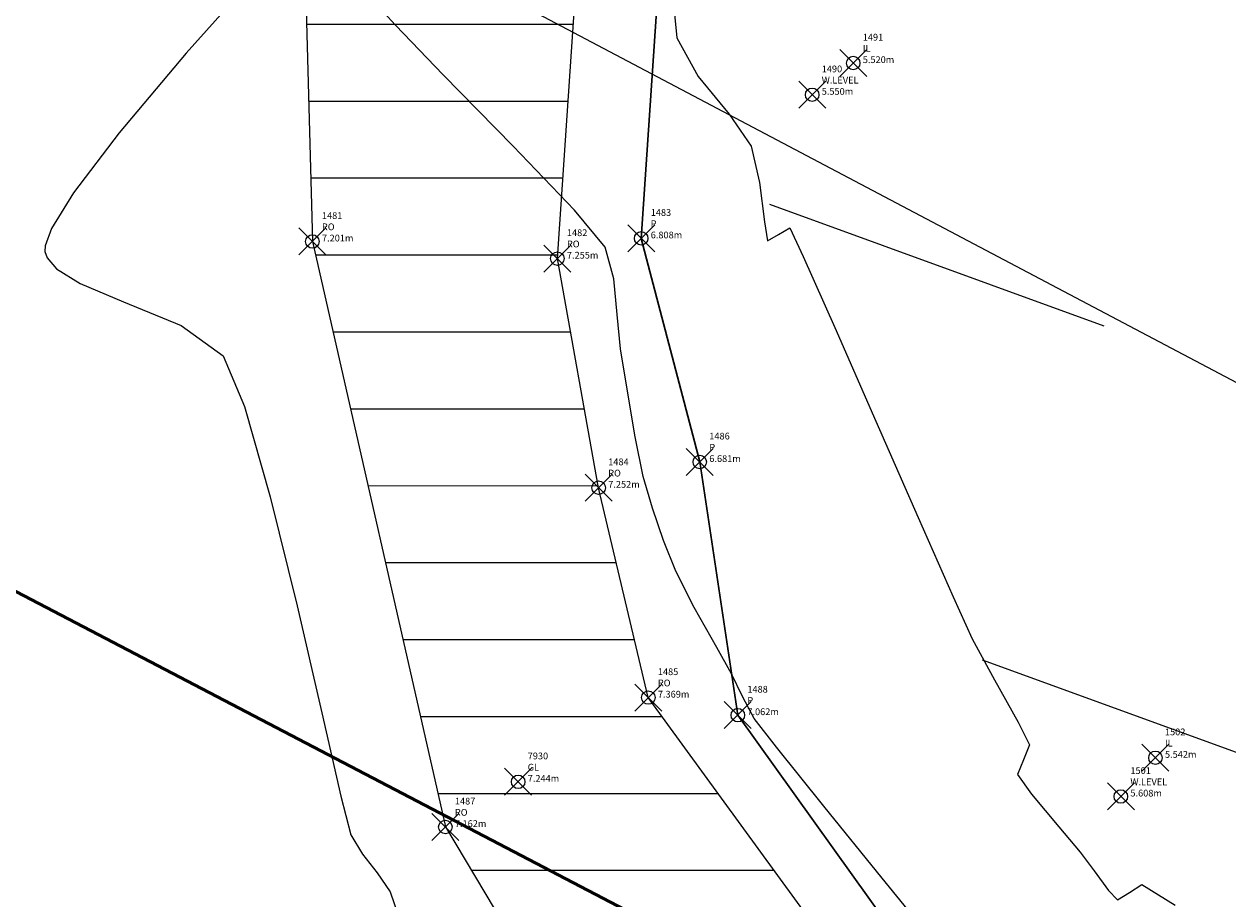
# Model space of a CAD drawing. Extents: x 322135 to 322747, y 2637299 to 2638070.
# Drawn here: x 322401 to 322410, y 2637506 to 2637513 of the extents above; entities that cross this region are included whole.
import ezdxf

# ---------------------------------------------------------------- set-up
doc = ezdxf.new("R2010")
doc.units = 0
doc.header["$PDMODE"] = 35
doc.header["$PDSIZE"] = 0.1
doc.linetypes.add('ACAD_ISO05W100', pattern=[33, 24, -3, 0, -3, 0, -3])
for name, color, linetype in [('0.ELECTRIC_LINE', 3, 'EX_ELEC'), ('00.ALL_POINTS', 7, 'Continuous'), ('00.EMBANKMENT', 53, 'Continuous'), ('00.EMBANKMENT HATCH', 53, 'Continuous'), ('00.POND HATCH', 150, 'Continuous'), ('C-LABELS', 7, 'Continuous')]:
    doc.layers.add(name, color=color, linetype=linetype)
for name, color, linetype, lineweight in [('00.DRAIN HATCH', 5, 'Continuous', 25), ('00.PLOT BOUNDARY', 53, 'ACAD_ISO05W100', 53), ('00.POND', 150, 'Continuous', 30), ('C-MARKERS', 7, 'Continuous', 0), ('C-SURFACES_Minor Contour', 40, 'Continuous', 0)]:
    doc.layers.add(name, color=color, linetype=linetype, lineweight=lineweight)
doc.styles.add('Civil 3D Standard Text', font='romans.shx', dxfattribs={"width": 0.8, "height": 2.5})
doc.styles.get("Standard").update_dxf_attribs({"font": 'arial.ttf'})
doc.linetypes.add('EX_ELEC', pattern='A,5,-0.5,["E",Standard,S=0.5,R=0,X=0,Y=-0.2],-1', length=6.5)

# ---------------------------------------------------------------- blocks, each defined once
blk = doc.blocks.new('*U689', base_point=(322403.258, 2637510.94, 7.201))
at = {"layer": '00.ALL_POINTS', "color": 0, "linetype": 'ByBlock', "lineweight": -2}
blk.add_point((322403.258, 2637510.94, 7.201), dxfattribs=at)
at = {"layer": 'C-LABELS', "linetype": 'ByBlock', "insert": (322403.3287, 2637510.94), "char_height": 0.05, "attachment_point": 7, "style": 'Civil 3D Standard Text'}
blk.add_mtext('{\\C256;1481\\PRO\\P7.201m}', dxfattribs=at)
blk = doc.blocks.new('*U690', base_point=(322405.073, 2637510.813, 7.255))
at = {"layer": '00.ALL_POINTS', "color": 0, "linetype": 'ByBlock', "lineweight": -2}
blk.add_point((322405.073, 2637510.813, 7.255), dxfattribs=at)
at = {"layer": 'C-LABELS', "linetype": 'ByBlock', "insert": (322405.1437, 2637510.813), "char_height": 0.05, "attachment_point": 7, "style": 'Civil 3D Standard Text'}
blk.add_mtext('{\\C256;1482\\PRO\\P7.255m}', dxfattribs=at)
blk = doc.blocks.new('*U691', base_point=(322405.694, 2637510.963, 6.808))
at = {"layer": '00.ALL_POINTS', "color": 0, "linetype": 'ByBlock', "lineweight": -2}
blk.add_point((322405.694, 2637510.963, 6.808), dxfattribs=at)
at = {"layer": 'C-LABELS', "linetype": 'ByBlock', "insert": (322405.7647, 2637510.963), "char_height": 0.05, "attachment_point": 7, "style": 'Civil 3D Standard Text'}
blk.add_mtext('{\\C256;1483\\PP\\P6.808m}', dxfattribs=at)
blk = doc.blocks.new('*U692', base_point=(322405.379, 2637509.115, 7.252))
at = {"layer": '00.ALL_POINTS', "color": 0, "linetype": 'ByBlock', "lineweight": -2}
blk.add_point((322405.379, 2637509.115, 7.252), dxfattribs=at)
at = {"layer": 'C-LABELS', "linetype": 'ByBlock', "insert": (322405.4497, 2637509.115), "char_height": 0.05, "attachment_point": 7, "style": 'Civil 3D Standard Text'}
blk.add_mtext('{\\C256;1484\\PRO\\P7.252m}', dxfattribs=at)
blk = doc.blocks.new('*U693', base_point=(322405.747, 2637507.56, 7.369))
at = {"layer": '00.ALL_POINTS', "color": 0, "linetype": 'ByBlock', "lineweight": -2}
blk.add_point((322405.747, 2637507.56, 7.369), dxfattribs=at)
at = {"layer": 'C-LABELS', "linetype": 'ByBlock', "insert": (322405.8177, 2637507.56), "char_height": 0.05, "attachment_point": 7, "style": 'Civil 3D Standard Text'}
blk.add_mtext('{\\C256;1485\\PRO\\P7.369m}', dxfattribs=at)
blk = doc.blocks.new('*U694', base_point=(322406.128, 2637509.306, 6.681))
at = {"layer": '00.ALL_POINTS', "color": 0, "linetype": 'ByBlock', "lineweight": -2}
blk.add_point((322406.128, 2637509.306, 6.681), dxfattribs=at)
at = {"layer": 'C-LABELS', "linetype": 'ByBlock', "insert": (322406.1987, 2637509.306), "char_height": 0.05, "attachment_point": 7, "style": 'Civil 3D Standard Text'}
blk.add_mtext('{\\C256;1486\\PP\\P6.681m}', dxfattribs=at)
blk = doc.blocks.new('*U695', base_point=(322404.243, 2637506.601, 7.162))
at = {"layer": '00.ALL_POINTS', "color": 0, "linetype": 'ByBlock', "lineweight": -2}
blk.add_point((322404.243, 2637506.601, 7.162), dxfattribs=at)
at = {"layer": 'C-LABELS', "linetype": 'ByBlock', "insert": (322404.3137, 2637506.601), "char_height": 0.05, "attachment_point": 7, "style": 'Civil 3D Standard Text'}
blk.add_mtext('{\\C256;1487\\PRO\\P7.162m}', dxfattribs=at)
blk = doc.blocks.new('*U696', base_point=(322406.41, 2637507.43, 7.062))
at = {"layer": '00.ALL_POINTS', "color": 0, "linetype": 'ByBlock', "lineweight": -2}
blk.add_point((322406.41, 2637507.43, 7.062), dxfattribs=at)
at = {"layer": 'C-LABELS', "linetype": 'ByBlock', "insert": (322406.4807, 2637507.43), "char_height": 0.05, "attachment_point": 7, "style": 'Civil 3D Standard Text'}
blk.add_mtext('{\\C256;1488\\PP\\P7.062m}', dxfattribs=at)
blk = doc.blocks.new('*U698', base_point=(322406.961, 2637512.027, 5.55))
at = {"layer": '00.ALL_POINTS', "color": 0, "linetype": 'ByBlock', "lineweight": -2}
blk.add_point((322406.961, 2637512.027, 5.55), dxfattribs=at)
at = {"layer": 'C-LABELS', "linetype": 'ByBlock', "insert": (322407.0317, 2637512.027), "char_height": 0.05, "attachment_point": 7, "style": 'Civil 3D Standard Text'}
blk.add_mtext('{\\C256;1490\\PW.LEVEL\\P5.550m}', dxfattribs=at)
blk = doc.blocks.new('*U699', base_point=(322407.265, 2637512.262, 5.52))
at = {"layer": '00.ALL_POINTS', "color": 0, "linetype": 'ByBlock', "lineweight": -2}
blk.add_point((322407.265, 2637512.262, 5.52), dxfattribs=at)
at = {"layer": 'C-LABELS', "linetype": 'ByBlock', "insert": (322407.3357, 2637512.262), "char_height": 0.05, "attachment_point": 7, "style": 'Civil 3D Standard Text'}
blk.add_mtext('{\\C256;1491\\PIL\\P5.520m}', dxfattribs=at)
blk = doc.blocks.new('*U709', base_point=(322409.248, 2637506.827, 5.608))
at = {"layer": '00.ALL_POINTS', "color": 0, "linetype": 'ByBlock', "lineweight": -2}
blk.add_point((322409.248, 2637506.827, 5.608), dxfattribs=at)
at = {"layer": 'C-LABELS', "linetype": 'ByBlock', "insert": (322409.3187, 2637506.827), "char_height": 0.05, "attachment_point": 7, "style": 'Civil 3D Standard Text'}
blk.add_mtext('{\\C256;1501\\PW.LEVEL\\P5.608m}', dxfattribs=at)
blk = doc.blocks.new('*U710', base_point=(322409.504, 2637507.114, 5.542))
at = {"layer": '00.ALL_POINTS', "color": 0, "linetype": 'ByBlock', "lineweight": -2}
blk.add_point((322409.504, 2637507.114, 5.542), dxfattribs=at)
at = {"layer": 'C-LABELS', "linetype": 'ByBlock', "insert": (322409.5747, 2637507.114), "char_height": 0.05, "attachment_point": 7, "style": 'Civil 3D Standard Text'}
blk.add_mtext('{\\C256;1502\\PIL\\P5.542m}', dxfattribs=at)
blk = doc.blocks.new('*U4834', base_point=(322404.7825, 2637506.9358, 7.2441))
at = {"layer": 'C-MARKERS', "linetype": 'Continuous', "lineweight": -3}
blk.add_point((322404.7825, 2637506.9358, 7.2441), dxfattribs=at)
at = {"layer": 'C-LABELS', "linetype": 'ByBlock', "insert": (322404.8532, 2637506.9358), "char_height": 0.05, "attachment_point": 7, "style": 'Civil 3D Standard Text'}
blk.add_mtext('{\\C256;7930\\PGL\\P7.244m}', dxfattribs=at)

msp = doc.modelspace()

# ---------------------------------------------------------------- hatches: boundary and pattern name
at = {"layer": '00.DRAIN HATCH'}
h = msp.add_hatch(dxfattribs=at)
h.set_pattern_fill('DASH', color=256, scale=0.27, angle=45)
edge = h.paths.add_edge_path()
edge.add_line((322512.0763, 2637447.4127), (322499.7356, 2637453.8693))
edge.add_line((322499.7356, 2637453.8693), (322462.6201, 2637473.2728))
edge.add_line((322462.6201, 2637473.2728), (322460.4764, 2637474.2103))
edge.add_line((322460.4764, 2637474.2103), (322453.5228, 2637467.6386))
edge.add_line((322453.5228, 2637467.6386), (322458.41, 2637465.2661))
edge.add_line((322458.41, 2637465.2661), (322546.106, 2637421.1039))
edge.add_line((322546.106, 2637421.1039), (322552.3851, 2637426.1161))
edge.add_line((322552.3851, 2637426.1161), (322549.9983, 2637427.9249))
edge.add_line((322549.9983, 2637427.9249), (322546.259, 2637429.603))
edge.add_line((322546.259, 2637429.603), (322542.3535, 2637432.5473))
edge.add_arc((322542.7629, 2637433.1616), 0.7381, 196.73758, 236.31997, ccw=False)
edge.add_arc((322544.0669, 2637431.7549), 2.3387, 129.82852, 149.2989, ccw=False)
edge.add_line((322542.569, 2637433.551), (322544.168, 2637434.675))
edge.add_line((322544.168, 2637434.675), (322551.4184, 2637441.1008))
edge.add_line((322551.4184, 2637441.1008), (322548.5696, 2637443.3238))
edge.add_line((322548.5696, 2637443.3238), (322540.341, 2637437.221))
edge.add_line((322540.341, 2637437.221), (322538.156, 2637436.05))
edge.add_line((322538.156, 2637436.05), (322535.845, 2637435.258))
edge.add_line((322535.845, 2637435.258), (322534.349, 2637435.424))
edge.add_line((322534.349, 2637435.424), (322512.0763, 2637447.4127))
h.paths.add_polyline_path([(322401.6146, 2637503.5196), (322383.9709, 2637516.2868), (322377.6572, 2637504.4839), (322392.6504, 2637497.188), (322407.289, 2637490.0829), (322453.5228, 2637467.6386), (322460.4764, 2637474.2103), (322435.0783, 2637485.317), (322418.5758, 2637495.561)])
h.paths.add_polyline_path([(322383.9709, 2637516.2868), (322383.1311, 2637516.8944), (322366.1671, 2637524.7431), (322351.3801, 2637531.2075), (322330.441, 2637539.489), (322328.568, 2637540.906), (322327, 2637541.837), (322324.474, 2637541.862), (322322.114, 2637542.3), (322318.497, 2637543.52), (322315.9, 2637545.996), (322313.387, 2637536.777), (322317.512, 2637535.056), (322324.259, 2637532.36), (322334.495, 2637526.167), (322355.3334, 2637515.3469), (322377.6572, 2637504.4839)])
h.paths.add_polyline_path([(322575.901, 2637457.198), (322577.7823, 2637459.0211), (322584.043, 2637464.218), (322588.5418, 2637467.7601), (322586.316, 2637471.3256), (322581.168, 2637467.254), (322574.075, 2637461.536), (322572.416, 2637460.76), (322551.206, 2637445.279), (322548.5696, 2637443.3238), (322551.4184, 2637441.1008), (322558.412, 2637447.299)])
h.paths.add_polyline_path([(322606.701, 2637481.673), (322627.177, 2637495.34), (322627.58, 2637495.667), (322632.673, 2637498.723), (322633.365, 2637499.248), (322638.1642, 2637502.8629), (322641.239, 2637505.179), (322637.329, 2637507.506), (322632.402, 2637503.932), (322632.1796, 2637503.4336), (322627.002, 2637500.116), (322604.467, 2637485.227), (322589.652, 2637473.964), (322586.316, 2637471.3256), (322588.5418, 2637467.7601), (322592.822, 2637471.13), (322594.7461, 2637472.6597), (322600.6092, 2637477.1613)])
at = {"layer": '00.EMBANKMENT HATCH'}
h = msp.add_hatch(dxfattribs=at)
h.set_pattern_fill('_USER', color=256, scale=0.57, pattern_type=0)
h.set_pattern_definition([(0, (0, 0), (0, 0.57), [])])
h.paths.add_polyline_path([(322488.097, 2637464.516), (322473.6424, 2637471.3719), (322472.7979, 2637469.7669), (322487.362, 2637462.68), (322504.387, 2637453.194), (322518.881, 2637446.326), (322523.7659, 2637444.1332), (322524.1256, 2637445.7855), (322519.353, 2637447.894), (322505.117, 2637455.192)])
h.paths.add_polyline_path([(322418.552, 2637498.874), (322413.7363, 2637501.2775), (322413.1201, 2637499.6683), (322418.131, 2637497.296), (322453.743, 2637479.045), (322468.299, 2637471.956), (322472.7979, 2637469.7669), (322473.6424, 2637471.3719), (322468.831, 2637473.654), (322454.447, 2637480.415)])
h.paths.add_polyline_path([(322405.379, 2637509.115), (322405.073, 2637510.813), (322405.475, 2637516.749), (322405.26, 2637518.272), (322404.348, 2637519.745), (322402.645, 2637522.174), (322400.352, 2637523.689), (322378.08, 2637534.436), (322374.735, 2637535.638), (322371.843, 2637536.471), (322370.853, 2637536.186), (322369.556, 2637534.386), (322366.274, 2637529.355), (322365.04, 2637528.873), (322363.623, 2637528.635), (322360.885, 2637529.7), (322352.1496, 2637533.8831), (322350.9425, 2637532.3763), (322360.435, 2637527.817), (322363.864, 2637526.286), (322366.19, 2637525.974), (322367.3301, 2637526.7314), (322368.119, 2637527.589), (322371.151, 2637533.057), (322372.428, 2637533.765), (322374.057, 2637533.569), (322377.268, 2637532.516), (322399.45, 2637521.9), (322401.342, 2637520.467), (322402.507, 2637518.528), (322403.112, 2637516.343), (322403.258, 2637510.94), (322404.243, 2637506.601), (322406.148, 2637503.416), (322408.343, 2637501.93), (322413.1201, 2637499.6683), (322413.7363, 2637501.2775), (322409.127, 2637503.578), (322407.689, 2637504.895), (322405.747, 2637507.56)])
h.paths.add_polyline_path([(322331.498, 2637543.656), (322323.195, 2637548.344), (322322.261, 2637545.998), (322330.601, 2637541.993), (322346.188, 2637534.66), (322350.9425, 2637532.3763), (322352.1496, 2637533.8831), (322346.595, 2637536.543)])
at = {"layer": '00.POND HATCH'}
h = msp.add_hatch(dxfattribs=at)
h.set_pattern_fill('DASH', color=256, scale=0.83, angle=160)
edge = h.paths.add_edge_path()
edge.add_line((322398.672, 2637593.739), (322395.531, 2637608.094))
edge.add_arc((322387.3552, 2637602.7226), 9.7824, 33.30439, 66.60817)
edge.add_line((322391.239, 2637611.701), (322377.637, 2637614.002))
edge.add_line((322377.637, 2637614.002), (322364.746, 2637615.276))
edge.add_line((322364.746, 2637615.276), (322352.174, 2637616.56))
edge.add_arc((322350.9806, 2637582.3938), 34.187, 87.99949, 102.03034)
edge.add_arc((322351.869, 2637593.3464), 23.8692, 109.61807, 139.39946)
edge.add_line((322333.746, 2637608.88), (322325.859, 2637571.663))
edge.add_line((322325.859, 2637571.663), (322325.03, 2637552.753))
edge.add_line((322325.03, 2637552.753), (322324.907, 2637548.369))
edge.add_arc((322327.3955, 2637549.1799), 2.6172, 198.04809, 246.26495)
edge.add_line((322326.342, 2637546.784), (322331.543, 2637543.956))
edge.add_line((322331.543, 2637543.956), (322346.682, 2637536.813))
edge.add_line((322346.682, 2637536.813), (322361.294, 2637530.058))
edge.add_line((322361.294, 2637530.058), (322363.775, 2637529.313))
edge.add_line((322363.775, 2637529.313), (322364.979, 2637529.365))
edge.add_line((322364.979, 2637529.365), (322366.108, 2637529.792))
edge.add_line((322366.108, 2637529.792), (322369.624, 2637535.672))
edge.add_arc((322372.0102, 2637534.2807), 2.7622, 111.87667, 149.7557, ccw=False)
edge.add_line((322370.981, 2637536.844), (322372.8, 2637536.462))
edge.add_line((322372.8, 2637536.462), (322375.403, 2637535.66))
edge.add_line((322375.403, 2637535.66), (322378.915, 2637534.799))
edge.add_line((322378.915, 2637534.799), (322401.183, 2637523.945))
edge.add_line((322401.183, 2637523.945), (322402.852, 2637522.179))
edge.add_line((322402.852, 2637522.179), (322404.6334, 2637520.0838))
edge.add_line((322404.6334, 2637520.0838), (322405.681, 2637518.635))
edge.add_line((322405.681, 2637518.635), (322406.095, 2637516.868))
edge.add_line((322406.095, 2637516.868), (322405.694, 2637510.963))
edge.add_line((322405.694, 2637510.963), (322406.128, 2637509.306))
edge.add_line((322406.128, 2637509.306), (322406.41, 2637507.43))
edge.add_line((322406.41, 2637507.43), (322408.032, 2637505.168))
edge.add_line((322408.032, 2637505.168), (322409.15, 2637503.842))
edge.add_line((322409.15, 2637503.842), (322418.581, 2637499.361))
edge.add_line((322418.581, 2637499.361), (322454.081, 2637481.289))
edge.add_line((322454.081, 2637481.289), (322468.58, 2637474.259))
edge.add_line((322468.58, 2637474.259), (322488.369, 2637465.146))
edge.add_line((322488.369, 2637465.146), (322505.362, 2637455.58))
edge.add_line((322505.362, 2637455.58), (322519.379, 2637448.494))
edge.add_line((322519.379, 2637448.494), (322530.141, 2637443.922))
edge.add_arc((322531.1936, 2637449.0076), 5.1934, 258.30672, 300.95707)
edge.add_arc((322531.3604, 2637451.8181), 7.6837, 289.02407, 315.67263)
edge.add_line((322536.857, 2637446.449), (322539.341, 2637449.409))
edge.add_line((322539.341, 2637449.409), (322540.08, 2637450.153))
edge.add_line((322540.08, 2637450.153), (322543.6206, 2637458.3423))
edge.add_line((322543.6206, 2637458.3423), (322544.551, 2637465.401))
edge.add_line((322544.551, 2637465.401), (322544.56, 2637466.545))
edge.add_line((322544.56, 2637466.545), (322546.74, 2637481.53))
edge.add_line((322546.74, 2637481.53), (322554.417, 2637523.128))
edge.add_line((322554.417, 2637523.128), (322553.076, 2637538))
edge.add_line((322553.076, 2637538), (322553.55, 2637554.146))
edge.add_arc((322531.071, 2637549.4492), 22.9644, 11.80178, 31.76361)
edge.add_arc((322542.7231, 2637551.0156), 13.1416, 53.19603, 81.62161)
edge.add_line((322544.638, 2637564.017), (322518.825, 2637562.893))
edge.add_line((322518.825, 2637562.893), (322494.667, 2637564.198))
edge.add_line((322494.667, 2637564.198), (322488.303, 2637566.009))
edge.add_arc((322490.5507, 2637559.3891), 6.9911, 108.7545, 154.135)
edge.add_line((322484.26, 2637562.439), (322475.817, 2637543.095))
edge.add_line((322475.817, 2637543.095), (322466.89, 2637546.221))
edge.add_line((322466.89, 2637546.221), (322454.715, 2637550.602))
edge.add_line((322454.715, 2637550.602), (322441.796, 2637557.308))
edge.add_line((322441.796, 2637557.308), (322429.351, 2637563.542))
edge.add_line((322429.351, 2637563.542), (322421.761, 2637569.999))
edge.add_line((322421.761, 2637569.999), (322415.812, 2637574.552))
edge.add_line((322415.812, 2637574.552), (322406.858, 2637582.079))
edge.add_line((322406.858, 2637582.079), (322400.744, 2637586.337))
edge.add_line((322400.744, 2637586.337), (322398.672, 2637593.739))

# ---------------------------------------------------------------- linework, layer by layer
at = {"layer": '0.ELECTRIC_LINE', "ltscale": 3, "elevation": 7.438, "flags": 128}
msp.add_lwpolyline([(322322.796, 2637554.3461), (322368.9156, 2637531.665), (322425.5356, 2637501.7394), (322472.6086, 2637479.6461), (322556.09, 2637436.8241)], dxfattribs=at)
at = {"layer": '00.EMBANKMENT'}
for points, elevation in [([(322530.098, 2637443.147), (322519.353, 2637447.894), (322505.117, 2637455.192), (322488.097, 2637464.516), (322468.831, 2637473.654), (322454.447, 2637480.415), (322418.552, 2637498.874), (322409.127, 2637503.578), (322407.689, 2637504.895), (322405.747, 2637507.56), (322405.379, 2637509.115), (322405.073, 2637510.813), (322405.475, 2637516.749), (322405.26, 2637518.272), (322404.348, 2637519.745), (322402.645, 2637522.174), (322400.352, 2637523.689), (322378.08, 2637534.436), (322374.735, 2637535.638), (322371.843, 2637536.471)], 7.358), ([(322371.151, 2637533.057), (322372.428, 2637533.765), (322374.057, 2637533.569), (322377.268, 2637532.516), (322399.45, 2637521.9), (322401.342, 2637520.467), (322402.507, 2637518.528), (322403.112, 2637516.343), (322403.258, 2637510.94), (322404.243, 2637506.601), (322406.148, 2637503.416), (322408.343, 2637501.93), (322418.131, 2637497.296), (322453.743, 2637479.045), (322468.299, 2637471.956), (322487.362, 2637462.68), (322504.387, 2637453.194), (322518.881, 2637446.326), (322529.939, 2637441.362)], 7.526)]:
    msp.add_lwpolyline(points, dxfattribs=dict(at, elevation=elevation))
at = {"layer": '00.PLOT BOUNDARY', "ltscale": 0.9, "flags": 128}
msp.add_lwpolyline([(322557.982, 2637574.707), (322478.734, 2637574.707), (322478.734, 2637624.999), (322484.83, 2637624.999), (322484.83, 2637643.287), (322567.126, 2637643.287), (322567.126, 2637643.287), (322567.126, 2637643.287), (322570.731, 2637684.014), (322559.932, 2637715.793), (322553.718, 2637733.093), (322553.718, 2637733.093), (322551.144, 2637773.11), (322549.566, 2637837.846), (322443.5767, 2637833.8098), (322444.189, 2637812.601), (322412.356, 2637812.061), (322409.094, 2637812.0689), (322401.956, 2637811.9559), (322395.4267, 2637811.8562), (322387.3159, 2637818.1222), (322335.5613, 2637815.6006), (322297.135, 2637806.978), (322316.207, 2637747.751), (322317.828, 2637610.385), (322322.2882, 2637587.4185), (322323.0662, 2637548.0376), (322359.058, 2637530.281), (322359.058, 2637530.281), (322536.366, 2637437.686), (322549.8, 2637470.517), (322549.68, 2637482.021), (322553.948, 2637535.815), (322555.325, 2637549.884), (322557.982, 2637574.715)], dxfattribs=at)
at = {"layer": '00.POND'}
msp.add_lwpolyline([(322370.981, 2637536.844), (322372.8, 2637536.462), (322375.403, 2637535.66), (322378.915, 2637534.799), (322401.183, 2637523.945), (322402.852, 2637522.179), (322404.6334, 2637520.0838), (322405.681, 2637518.635), (322406.095, 2637516.868), (322405.694, 2637510.963), (322406.128, 2637509.306), (322406.41, 2637507.43), (322408.032, 2637505.168), (322409.15, 2637503.842), (322418.581, 2637499.361), (322454.081, 2637481.289), (322468.58, 2637474.259), (322488.369, 2637465.146)], dxfattribs=at)
at = {"layer": 'C-SURFACES_Minor Contour', "color": 40, "linetype": 'Continuous', "lineweight": -3}
for points, elevation in [([(322402.7514, 2637512.8169), (322402.3229, 2637512.3358), (322401.826, 2637511.746), (322401.4883, 2637511.3007), (322401.3246, 2637511.0348), (322401.2776, 2637510.9087), (322401.2766, 2637510.8647), (322401.2924, 2637510.8198), (322401.361, 2637510.7375), (322401.5377, 2637510.6278), (322401.8588, 2637510.4936), (322402.2858, 2637510.3165), (322402.5958, 2637510.0915), (322402.7538, 2637509.7171), (322402.945, 2637509.0475), (322403.1444, 2637508.2391), (322403.3271, 2637507.4479), (322403.4681, 2637506.8302), (322403.5426, 2637506.5422), (322403.6304, 2637506.4005), (322403.7389, 2637506.2602), (322403.8335, 2637506.1209), (322403.9278, 2637505.8452)], 7), ([(322407.8911, 2637505.7156), (322407.4801, 2637506.2215), (322407.0471, 2637506.7559), (322406.696, 2637507.1922), (322406.531, 2637507.4043), (322406.4443, 2637507.5676), (322406.3641, 2637507.7353), (322406.254, 2637507.9312), (322406.0877, 2637508.2281), (322405.9513, 2637508.4964), (322405.8603, 2637508.7228), (322405.7773, 2637508.9648), (322405.7096, 2637509.1993), (322405.6489, 2637509.4911), (322405.5895, 2637509.8442), (322405.5417, 2637510.1435), (322405.5168, 2637510.3979), (322405.4922, 2637510.6641), (322405.4273, 2637510.8986), (322405.2002, 2637511.171), (322404.7456, 2637511.6454), (322404.2263, 2637512.1757), (322403.8737, 2637512.5417), (322403.7005, 2637512.7332)], 7), ([(322405.9316, 2637512.7234), (322405.9577, 2637512.4496), (322406.1158, 2637512.1633), (322406.3457, 2637511.8824), (322406.5078, 2637511.6464), (322406.5717, 2637511.3771), (322406.6083, 2637511.0855), (322406.6296, 2637510.9444), (322406.7107, 2637510.9917), (322406.7949, 2637511.0399), (322406.894, 2637510.8292), (322407.1277, 2637510.3028), (322407.4329, 2637509.6084), (322407.7465, 2637508.8939), (322408.0054, 2637508.3069), (322408.1465, 2637507.9954), (322408.3106, 2637507.6914), (322408.4875, 2637507.3787), (322408.5717, 2637507.2092), (322408.5258, 2637507.0984), (322408.4829, 2637506.9896), (322408.5866, 2637506.8451), (322408.7889, 2637506.6027), (322408.9461, 2637506.4151), (322409.0496, 2637506.2762), (322409.1568, 2637506.1315), (322409.2229, 2637506.0617), (322409.3109, 2637506.1162), (322409.4023, 2637506.1745), (322409.6498, 2637506.0206)], 6)]:
    msp.add_lwpolyline(points, dxfattribs=dict(at, elevation=elevation))

# ---------------------------------------------------------------- block references
at = {"layer": '00.ALL_POINTS'}
for name, p in [('*U699', (322407.265, 2637512.262, 5.52)), ('*U698', (322406.961, 2637512.027, 5.55)), ('*U689', (322403.258, 2637510.94, 7.201)), ('*U691', (322405.694, 2637510.963, 6.808)), ('*U690', (322405.073, 2637510.813, 7.255)), ('*U694', (322406.128, 2637509.306, 6.681)), ('*U692', (322405.379, 2637509.115, 7.252)), ('*U693', (322405.747, 2637507.56, 7.369)), ('*U696', (322406.41, 2637507.43, 7.062)), ('*U710', (322409.504, 2637507.114, 5.542)), ('*U4834', (322404.7825, 2637506.9358, 7.2441)), ('*U709', (322409.248, 2637506.827, 5.608)), ('*U695', (322404.243, 2637506.601, 7.162))]:
    msp.add_blockref(name, p, dxfattribs=at)

doc.saveas('drawing.dxf')
